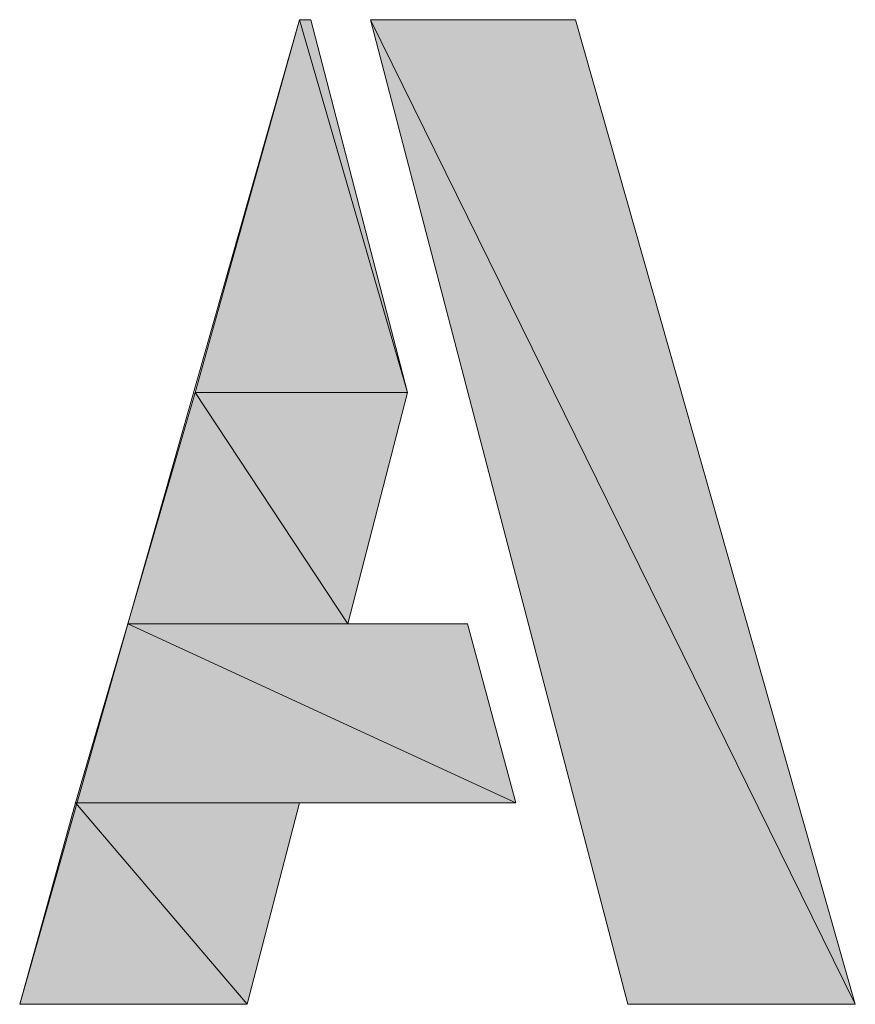
# Model space of a CAD drawing. Units: inches. Extents: x -1.2 to 9.7, y 1.3 to 9.7.
# Drawn here: x 1 to 1.4, y 8.7 to 9.2 of the extents above; entities that cross this region are included whole.
import ezdxf

# ---------------------------------------------------------------- set-up
doc = ezdxf.new("R2010")
doc.units = ezdxf.units.IN
doc.header["$MEASUREMENT"] = 0
doc.layers.add('Layer 1', color=7, linetype='Continuous')

msp = doc.modelspace()

# ---------------------------------------------------------------- hatches: boundary and pattern name
at = {"layer": 'Layer 1', "true_color": 0xff003f}
h = msp.add_hatch(color=240, dxfattribs=at)
h.dxf.hatch_style = 2
h.paths.add_polyline_path([(1.11778, 9.18111), (1.16611, 9.01444), (1.07111, 9.01444)])
h.paths.add_polyline_path([(1.12278, 9.18111), (1.11778, 9.18111), (1.16611, 9.01444)])
h = msp.add_hatch(color=240, dxfattribs=at)
h.dxf.hatch_style = 2
h.paths.add_polyline_path([(1.14944, 9.18111), (1.36611, 8.74111), (1.26444, 8.74111)])
h.paths.add_polyline_path([(1.24111, 9.18111), (1.14944, 9.18111), (1.36611, 8.74111)])
h = msp.add_hatch(color=240, dxfattribs=at)
h.dxf.hatch_style = 2
h.paths.add_polyline_path([(1.14944, 9.18111), (1.36611, 8.74111), (1.26444, 8.74111)])
h.paths.add_polyline_path([(1.24111, 9.18111), (1.14944, 9.18111), (1.36611, 8.74111)])
h = msp.add_hatch(color=240, dxfattribs=at)
h.dxf.hatch_style = 2
h.paths.add_polyline_path([(1.07111, 9.01444), (1.13944, 8.91111), (1.04111, 8.91111)])
h.paths.add_polyline_path([(1.16611, 9.01444), (1.07111, 9.01444), (1.13944, 8.91111)])
h = msp.add_hatch(color=240, dxfattribs=at)
h.dxf.hatch_style = 2
h.paths.add_polyline_path([(1.04111, 8.91111), (1.21444, 8.83111), (1.01778, 8.83111)])
h.paths.add_polyline_path([(1.19278, 8.91111), (1.04111, 8.91111), (1.21444, 8.83111)])
h = msp.add_hatch(color=240, dxfattribs=at)
h.dxf.hatch_style = 2
h.paths.add_polyline_path([(1.01778, 8.83111), (1.09444, 8.74111), (0.99278, 8.74111)])
h.paths.add_polyline_path([(1.11778, 8.83111), (1.01778, 8.83111), (1.09444, 8.74111)])

# ---------------------------------------------------------------- linework, layer by layer
at = {"layer": 'Layer 1', "lineweight": 0}
for points in [[(1.11778, 9.18111), (0.99278, 8.74111)], [(1.11778, 9.18111), (1.16611, 9.01444), (1.07111, 9.01444), (1.11778, 9.18111)], [(1.11778, 9.18111), (1.16611, 9.01444), (1.07111, 9.01444), (1.11778, 9.18111)], [(1.12278, 9.18111), (1.11778, 9.18111)], [(1.12278, 9.18111), (1.11778, 9.18111), (1.16611, 9.01444), (1.12278, 9.18111)], [(1.12278, 9.18111), (1.11778, 9.18111), (1.16611, 9.01444), (1.12278, 9.18111)], [(1.16611, 9.01444), (1.12278, 9.18111)], [(1.24111, 9.18111), (1.14944, 9.18111)], [(1.14944, 9.18111), (1.26444, 8.74111)], [(1.14944, 9.18111), (1.36611, 8.74111), (1.26444, 8.74111), (1.14944, 9.18111)], [(1.24111, 9.18111), (1.14944, 9.18111), (1.36611, 8.74111), (1.24111, 9.18111)], [(1.14944, 9.18111), (1.36611, 8.74111), (1.26444, 8.74111), (1.14944, 9.18111)], [(1.24111, 9.18111), (1.14944, 9.18111), (1.36611, 8.74111), (1.24111, 9.18111)], [(1.36611, 8.74111), (1.24111, 9.18111)], [(1.07111, 9.01444), (1.13944, 8.91111), (1.04111, 8.91111), (1.07111, 9.01444)], [(1.07111, 9.01444), (1.13944, 8.91111), (1.04111, 8.91111), (1.07111, 9.01444)], [(1.16611, 9.01444), (1.07111, 9.01444), (1.13944, 8.91111), (1.16611, 9.01444)], [(1.16611, 9.01444), (1.07111, 9.01444), (1.13944, 8.91111), (1.16611, 9.01444)], [(1.13944, 8.91111), (1.16611, 9.01444)], [(1.04111, 8.91111), (1.21444, 8.83111), (1.01778, 8.83111), (1.04111, 8.91111)], [(1.04111, 8.91111), (1.21444, 8.83111), (1.01778, 8.83111), (1.04111, 8.91111)], [(1.19278, 8.91111), (1.04111, 8.91111), (1.21444, 8.83111), (1.19278, 8.91111)], [(1.19278, 8.91111), (1.04111, 8.91111), (1.21444, 8.83111), (1.19278, 8.91111)], [(1.19278, 8.91111), (1.13944, 8.91111)], [(1.21444, 8.83111), (1.19278, 8.91111)], [(1.01778, 8.83111), (1.09444, 8.74111), (0.99278, 8.74111), (1.01778, 8.83111)], [(1.01778, 8.83111), (1.09444, 8.74111), (0.99278, 8.74111), (1.01778, 8.83111)], [(1.11778, 8.83111), (1.01778, 8.83111), (1.09444, 8.74111), (1.11778, 8.83111)], [(1.11778, 8.83111), (1.01778, 8.83111), (1.09444, 8.74111), (1.11778, 8.83111)], [(1.09444, 8.74111), (1.11778, 8.83111)], [(1.11778, 8.83111), (1.21444, 8.83111)], [(0.99278, 8.74111), (1.09444, 8.74111)], [(1.26444, 8.74111), (1.36611, 8.74111)]]:
    msp.add_lwpolyline(points, dxfattribs=at)

doc.saveas('drawing.dxf')
